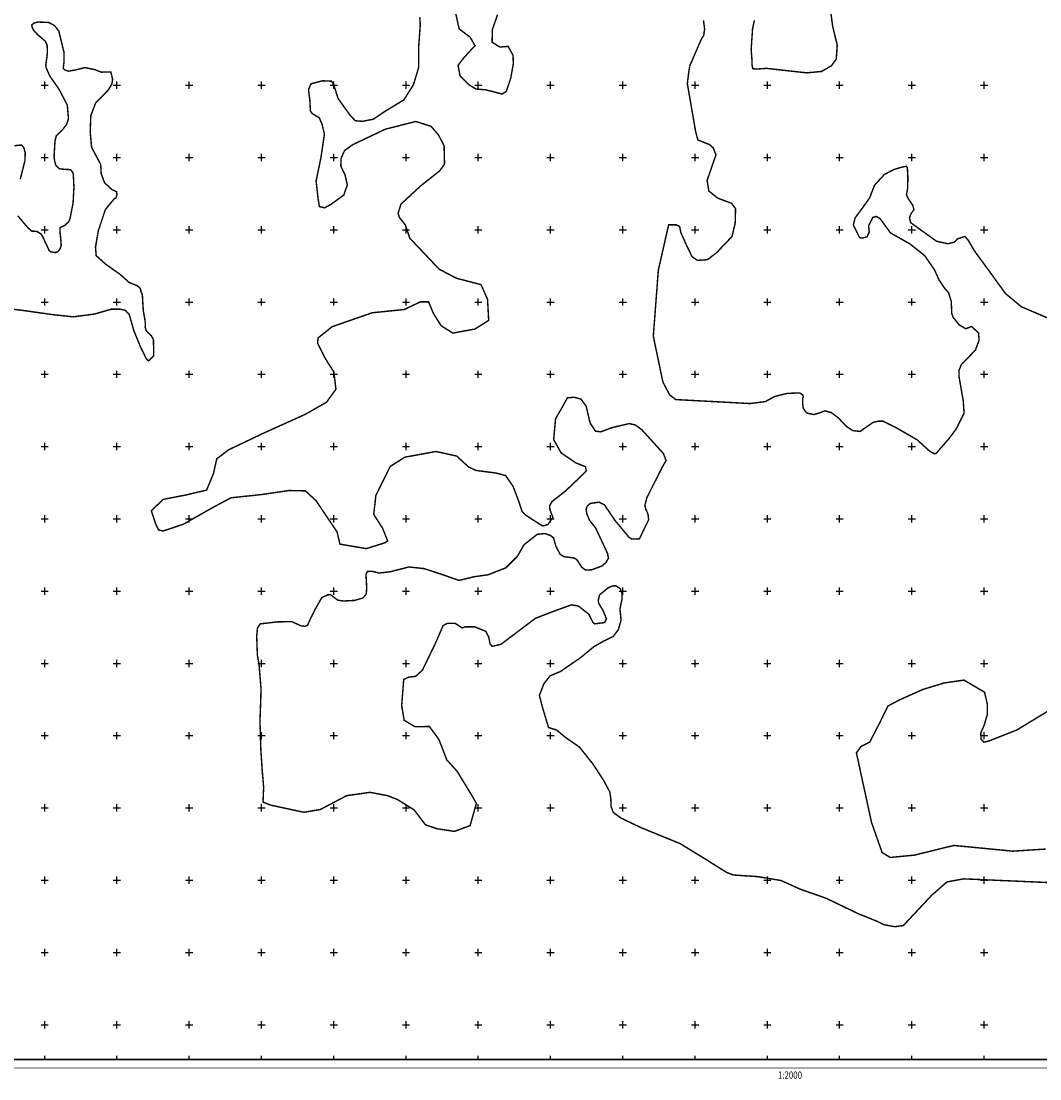
# Model space of a CAD drawing. Extents: x 36465922 to 36470740, y 3080984 to 3085305.
# Drawn here: x 36467267 to 36468677, y 3081025 to 3082489 of the extents above; entities that cross this region are included whole.
import ezdxf
from ezdxf.enums import TextEntityAlignment as Align

# ---------------------------------------------------------------- set-up
doc = ezdxf.new("R2010")
doc.units = 0
doc.header["$LTSCALE"] = 2
doc.header["$MEASUREMENT"] = 0
doc.header["$XCLIPFRAME"] = 0
doc.linetypes.add('X3', pattern=[5, 4, -1])
doc.layers.add('TK', color=7, linetype='Continuous')
doc.layers.add('项目区界线', color=7, linetype='Continuous')
doc.styles.add('宋体', font='txt')
picture_1 = doc.add_image_def('image2.tif', size_in_pixel=(5984, 4277))

msp = doc.modelspace()

# ---------------------------------------------------------------- linework, layer by layer
at = {"layer": 'TK', "linetype": 'Continuous'}
for p, q in [((36467295, 3082400), (36467305, 3082400)), ((36467300, 3082395), (36467300, 3082405)), ((36467395, 3082400), (36467405, 3082400)), ((36467400, 3082395), (36467400, 3082405)), ((36467495, 3082400), (36467505, 3082400)), ((36467500, 3082395), (36467500, 3082405)), ((36467595, 3082400), (36467605, 3082400)), ((36467600, 3082395), (36467600, 3082405)), ((36467695, 3082400), (36467705, 3082400)), ((36467700, 3082395), (36467700, 3082405)), ((36467795, 3082400), (36467805, 3082400)), ((36467800, 3082395), (36467800, 3082405)), ((36467895, 3082400), (36467905, 3082400)), ((36467900, 3082395), (36467900, 3082405)), ((36467995, 3082400), (36468005, 3082400)), ((36468000, 3082395), (36468000, 3082405)), ((36468095, 3082400), (36468105, 3082400)), ((36468100, 3082395), (36468100, 3082405)), ((36468195, 3082400), (36468205, 3082400)), ((36468200, 3082395), (36468200, 3082405)), ((36468295, 3082400), (36468305, 3082400)), ((36468300, 3082395), (36468300, 3082405)), ((36468395, 3082400), (36468405, 3082400)), ((36468400, 3082395), (36468400, 3082405)), ((36468495, 3082400), (36468505, 3082400)), ((36468500, 3082395), (36468500, 3082405)), ((36468595, 3082400), (36468605, 3082400)), ((36468600, 3082395), (36468600, 3082405)), ((36467295, 3082300), (36467305, 3082300)), ((36467300, 3082295), (36467300, 3082305)), ((36467395, 3082300), (36467405, 3082300)), ((36467400, 3082295), (36467400, 3082305)), ((36467495, 3082300), (36467505, 3082300)), ((36467500, 3082295), (36467500, 3082305)), ((36467595, 3082300), (36467605, 3082300)), ((36467600, 3082295), (36467600, 3082305)), ((36467695, 3082300), (36467705, 3082300)), ((36467700, 3082295), (36467700, 3082305)), ((36467795, 3082300), (36467805, 3082300)), ((36467800, 3082295), (36467800, 3082305)), ((36467895, 3082300), (36467905, 3082300)), ((36467900, 3082295), (36467900, 3082305)), ((36467995, 3082300), (36468005, 3082300)), ((36468000, 3082295), (36468000, 3082305)), ((36468095, 3082300), (36468105, 3082300)), ((36468100, 3082295), (36468100, 3082305)), ((36468195, 3082300), (36468205, 3082300)), ((36468200, 3082295), (36468200, 3082305)), ((36468295, 3082300), (36468305, 3082300)), ((36468300, 3082295), (36468300, 3082305)), ((36468395, 3082300), (36468405, 3082300)), ((36468400, 3082295), (36468400, 3082305)), ((36468495, 3082300), (36468505, 3082300)), ((36468500, 3082295), (36468500, 3082305)), ((36468595, 3082300), (36468605, 3082300)), ((36468600, 3082295), (36468600, 3082305)), ((36467295, 3082200), (36467305, 3082200)), ((36467300, 3082195), (36467300, 3082205)), ((36467395, 3082200), (36467405, 3082200)), ((36467400, 3082195), (36467400, 3082205)), ((36467495, 3082200), (36467505, 3082200)), ((36467500, 3082195), (36467500, 3082205)), ((36467595, 3082200), (36467605, 3082200)), ((36467600, 3082195), (36467600, 3082205)), ((36467695, 3082200), (36467705, 3082200)), ((36467700, 3082195), (36467700, 3082205)), ((36467795, 3082200), (36467805, 3082200)), ((36467800, 3082195), (36467800, 3082205)), ((36467895, 3082200), (36467905, 3082200)), ((36467900, 3082195), (36467900, 3082205)), ((36467995, 3082200), (36468005, 3082200)), ((36468000, 3082195), (36468000, 3082205)), ((36468095, 3082200), (36468105, 3082200)), ((36468100, 3082195), (36468100, 3082205)), ((36468195, 3082200), (36468205, 3082200)), ((36468200, 3082195), (36468200, 3082205)), ((36468295, 3082200), (36468305, 3082200)), ((36468300, 3082195), (36468300, 3082205)), ((36468395, 3082200), (36468405, 3082200)), ((36468400, 3082195), (36468400, 3082205)), ((36468495, 3082200), (36468505, 3082200)), ((36468500, 3082195), (36468500, 3082205)), ((36468595, 3082200), (36468605, 3082200)), ((36468600, 3082195), (36468600, 3082205)), ((36467295, 3082100), (36467305, 3082100)), ((36467300, 3082095), (36467300, 3082105)), ((36467395, 3082100), (36467405, 3082100)), ((36467400, 3082095), (36467400, 3082105)), ((36467495, 3082100), (36467505, 3082100)), ((36467500, 3082095), (36467500, 3082105)), ((36467595, 3082100), (36467605, 3082100)), ((36467600, 3082095), (36467600, 3082105)), ((36467695, 3082100), (36467705, 3082100)), ((36467700, 3082095), (36467700, 3082105)), ((36467795, 3082100), (36467805, 3082100)), ((36467800, 3082095), (36467800, 3082105)), ((36467895, 3082100), (36467905, 3082100)), ((36467900, 3082095), (36467900, 3082105)), ((36467995, 3082100), (36468005, 3082100)), ((36468000, 3082095), (36468000, 3082105)), ((36468095, 3082100), (36468105, 3082100)), ((36468100, 3082095), (36468100, 3082105)), ((36468195, 3082100), (36468205, 3082100)), ((36468200, 3082095), (36468200, 3082105)), ((36468295, 3082100), (36468305, 3082100)), ((36468300, 3082095), (36468300, 3082105)), ((36468395, 3082100), (36468405, 3082100)), ((36468400, 3082095), (36468400, 3082105)), ((36468495, 3082100), (36468505, 3082100)), ((36468500, 3082095), (36468500, 3082105)), ((36468595, 3082100), (36468605, 3082100)), ((36468600, 3082095), (36468600, 3082105)), ((36467300, 3081995), (36467300, 3082005)), ((36467400, 3081995), (36467400, 3082005)), ((36467500, 3081995), (36467500, 3082005)), ((36467600, 3081995), (36467600, 3082005)), ((36467700, 3081995), (36467700, 3082005)), ((36467800, 3081995), (36467800, 3082005)), ((36467900, 3081995), (36467900, 3082005)), ((36468000, 3081995), (36468000, 3082005)), ((36468100, 3081995), (36468100, 3082005)), ((36468200, 3081995), (36468200, 3082005)), ((36468300, 3081995), (36468300, 3082005)), ((36468400, 3081995), (36468400, 3082005)), ((36468500, 3081995), (36468500, 3082005)), ((36468600, 3081995), (36468600, 3082005)), ((36467295, 3082000), (36467305, 3082000)), ((36467395, 3082000), (36467405, 3082000)), ((36467495, 3082000), (36467505, 3082000)), ((36467595, 3082000), (36467605, 3082000)), ((36467695, 3082000), (36467705, 3082000)), ((36467795, 3082000), (36467805, 3082000)), ((36467895, 3082000), (36467905, 3082000)), ((36467995, 3082000), (36468005, 3082000)), ((36468095, 3082000), (36468105, 3082000)), ((36468195, 3082000), (36468205, 3082000)), ((36468295, 3082000), (36468305, 3082000)), ((36468395, 3082000), (36468405, 3082000)), ((36468495, 3082000), (36468505, 3082000)), ((36468595, 3082000), (36468605, 3082000)), ((36467300, 3081895), (36467300, 3081905)), ((36467400, 3081895), (36467400, 3081905)), ((36467500, 3081895), (36467500, 3081905)), ((36467600, 3081895), (36467600, 3081905)), ((36467700, 3081895), (36467700, 3081905)), ((36467800, 3081895), (36467800, 3081905)), ((36467900, 3081895), (36467900, 3081905)), ((36468000, 3081895), (36468000, 3081905)), ((36468100, 3081895), (36468100, 3081905)), ((36468200, 3081895), (36468200, 3081905)), ((36468300, 3081895), (36468300, 3081905)), ((36468400, 3081895), (36468400, 3081905)), ((36468500, 3081895), (36468500, 3081905)), ((36468600, 3081895), (36468600, 3081905)), ((36467295, 3081900), (36467305, 3081900)), ((36467395, 3081900), (36467405, 3081900)), ((36467495, 3081900), (36467505, 3081900)), ((36467595, 3081900), (36467605, 3081900)), ((36467695, 3081900), (36467705, 3081900)), ((36467795, 3081900), (36467805, 3081900)), ((36467895, 3081900), (36467905, 3081900)), ((36467995, 3081900), (36468005, 3081900)), ((36468095, 3081900), (36468105, 3081900)), ((36468195, 3081900), (36468205, 3081900)), ((36468295, 3081900), (36468305, 3081900)), ((36468395, 3081900), (36468405, 3081900)), ((36468495, 3081900), (36468505, 3081900)), ((36468595, 3081900), (36468605, 3081900)), ((36467295, 3081800), (36467305, 3081800)), ((36467300, 3081795), (36467300, 3081805)), ((36467395, 3081800), (36467405, 3081800)), ((36467400, 3081795), (36467400, 3081805)), ((36467495, 3081800), (36467505, 3081800)), ((36467500, 3081795), (36467500, 3081805)), ((36467595, 3081800), (36467605, 3081800)), ((36467600, 3081795), (36467600, 3081805)), ((36467695, 3081800), (36467705, 3081800)), ((36467700, 3081795), (36467700, 3081805)), ((36467795, 3081800), (36467805, 3081800)), ((36467800, 3081795), (36467800, 3081805)), ((36467895, 3081800), (36467905, 3081800)), ((36467900, 3081795), (36467900, 3081805)), ((36467995, 3081800), (36468005, 3081800)), ((36468000, 3081795), (36468000, 3081805)), ((36468095, 3081800), (36468105, 3081800)), ((36468100, 3081795), (36468100, 3081805)), ((36468195, 3081800), (36468205, 3081800)), ((36468200, 3081795), (36468200, 3081805)), ((36468295, 3081800), (36468305, 3081800)), ((36468300, 3081795), (36468300, 3081805)), ((36468395, 3081800), (36468405, 3081800)), ((36468400, 3081795), (36468400, 3081805)), ((36468495, 3081800), (36468505, 3081800)), ((36468500, 3081795), (36468500, 3081805)), ((36468595, 3081800), (36468605, 3081800)), ((36468600, 3081795), (36468600, 3081805)), ((36467295, 3081700), (36467305, 3081700)), ((36467300, 3081695), (36467300, 3081705)), ((36467395, 3081700), (36467405, 3081700)), ((36467400, 3081695), (36467400, 3081705)), ((36467495, 3081700), (36467505, 3081700)), ((36467500, 3081695), (36467500, 3081705)), ((36467595, 3081700), (36467605, 3081700)), ((36467600, 3081695), (36467600, 3081705)), ((36467695, 3081700), (36467705, 3081700)), ((36467700, 3081695), (36467700, 3081705)), ((36467795, 3081700), (36467805, 3081700)), ((36467800, 3081695), (36467800, 3081705)), ((36467895, 3081700), (36467905, 3081700)), ((36467900, 3081695), (36467900, 3081705)), ((36467995, 3081700), (36468005, 3081700)), ((36468000, 3081695), (36468000, 3081705)), ((36468095, 3081700), (36468105, 3081700)), ((36468100, 3081695), (36468100, 3081705)), ((36468195, 3081700), (36468205, 3081700)), ((36468200, 3081695), (36468200, 3081705)), ((36468295, 3081700), (36468305, 3081700)), ((36468300, 3081695), (36468300, 3081705)), ((36468395, 3081700), (36468405, 3081700)), ((36468400, 3081695), (36468400, 3081705)), ((36468495, 3081700), (36468505, 3081700)), ((36468500, 3081695), (36468500, 3081705)), ((36468595, 3081700), (36468605, 3081700)), ((36468600, 3081695), (36468600, 3081705)), ((36467295, 3081600), (36467305, 3081600)), ((36467300, 3081595), (36467300, 3081605)), ((36467395, 3081600), (36467405, 3081600)), ((36467400, 3081595), (36467400, 3081605)), ((36467495, 3081600), (36467505, 3081600)), ((36467500, 3081595), (36467500, 3081605)), ((36467595, 3081600), (36467605, 3081600)), ((36467600, 3081595), (36467600, 3081605)), ((36467695, 3081600), (36467705, 3081600)), ((36467700, 3081595), (36467700, 3081605)), ((36467795, 3081600), (36467805, 3081600)), ((36467800, 3081595), (36467800, 3081605)), ((36467895, 3081600), (36467905, 3081600)), ((36467900, 3081595), (36467900, 3081605)), ((36467995, 3081600), (36468005, 3081600)), ((36468000, 3081595), (36468000, 3081605)), ((36468095, 3081600), (36468105, 3081600)), ((36468100, 3081595), (36468100, 3081605)), ((36468195, 3081600), (36468205, 3081600)), ((36468200, 3081595), (36468200, 3081605)), ((36468295, 3081600), (36468305, 3081600)), ((36468300, 3081595), (36468300, 3081605)), ((36468395, 3081600), (36468405, 3081600)), ((36468400, 3081595), (36468400, 3081605)), ((36468495, 3081600), (36468505, 3081600)), ((36468500, 3081595), (36468500, 3081605)), ((36468595, 3081600), (36468605, 3081600)), ((36468600, 3081595), (36468600, 3081605)), ((36467295, 3081500), (36467305, 3081500)), ((36467300, 3081495), (36467300, 3081505)), ((36467395, 3081500), (36467405, 3081500)), ((36467400, 3081495), (36467400, 3081505)), ((36467495, 3081500), (36467505, 3081500)), ((36467500, 3081495), (36467500, 3081505)), ((36467595, 3081500), (36467605, 3081500)), ((36467600, 3081495), (36467600, 3081505)), ((36467695, 3081500), (36467705, 3081500)), ((36467700, 3081495), (36467700, 3081505)), ((36467795, 3081500), (36467805, 3081500)), ((36467800, 3081495), (36467800, 3081505)), ((36467895, 3081500), (36467905, 3081500)), ((36467900, 3081495), (36467900, 3081505)), ((36467995, 3081500), (36468005, 3081500)), ((36468000, 3081495), (36468000, 3081505)), ((36468095, 3081500), (36468105, 3081500)), ((36468100, 3081495), (36468100, 3081505)), ((36468195, 3081500), (36468205, 3081500)), ((36468200, 3081495), (36468200, 3081505)), ((36468295, 3081500), (36468305, 3081500)), ((36468300, 3081495), (36468300, 3081505)), ((36468395, 3081500), (36468405, 3081500)), ((36468400, 3081495), (36468400, 3081505)), ((36468495, 3081500), (36468505, 3081500)), ((36468500, 3081495), (36468500, 3081505)), ((36468595, 3081500), (36468605, 3081500)), ((36468600, 3081495), (36468600, 3081505)), ((36467300, 3081395), (36467300, 3081405)), ((36467400, 3081395), (36467400, 3081405)), ((36467500, 3081395), (36467500, 3081405)), ((36467600, 3081395), (36467600, 3081405)), ((36467700, 3081395), (36467700, 3081405)), ((36467800, 3081395), (36467800, 3081405)), ((36467900, 3081395), (36467900, 3081405)), ((36468000, 3081395), (36468000, 3081405)), ((36468100, 3081395), (36468100, 3081405)), ((36468200, 3081395), (36468200, 3081405)), ((36468300, 3081395), (36468300, 3081405)), ((36468400, 3081395), (36468400, 3081405)), ((36468500, 3081395), (36468500, 3081405)), ((36468600, 3081395), (36468600, 3081405)), ((36467295, 3081400), (36467305, 3081400)), ((36467395, 3081400), (36467405, 3081400)), ((36467495, 3081400), (36467505, 3081400)), ((36467595, 3081400), (36467605, 3081400)), ((36467695, 3081400), (36467705, 3081400)), ((36467795, 3081400), (36467805, 3081400)), ((36467895, 3081400), (36467905, 3081400)), ((36467995, 3081400), (36468005, 3081400)), ((36468095, 3081400), (36468105, 3081400)), ((36468195, 3081400), (36468205, 3081400)), ((36468295, 3081400), (36468305, 3081400)), ((36468395, 3081400), (36468405, 3081400)), ((36468495, 3081400), (36468505, 3081400)), ((36468595, 3081400), (36468605, 3081400)), ((36467300, 3081295), (36467300, 3081305)), ((36467400, 3081295), (36467400, 3081305)), ((36467500, 3081295), (36467500, 3081305)), ((36467600, 3081295), (36467600, 3081305)), ((36467700, 3081295), (36467700, 3081305)), ((36467800, 3081295), (36467800, 3081305)), ((36467900, 3081295), (36467900, 3081305)), ((36468000, 3081295), (36468000, 3081305)), ((36468100, 3081295), (36468100, 3081305)), ((36468200, 3081295), (36468200, 3081305)), ((36468300, 3081295), (36468300, 3081305)), ((36468400, 3081295), (36468400, 3081305)), ((36468500, 3081295), (36468500, 3081305)), ((36468600, 3081295), (36468600, 3081305)), ((36467295, 3081300), (36467305, 3081300)), ((36467395, 3081300), (36467405, 3081300)), ((36467495, 3081300), (36467505, 3081300)), ((36467595, 3081300), (36467605, 3081300)), ((36467695, 3081300), (36467705, 3081300)), ((36467795, 3081300), (36467805, 3081300)), ((36467895, 3081300), (36467905, 3081300)), ((36467995, 3081300), (36468005, 3081300)), ((36468095, 3081300), (36468105, 3081300)), ((36468195, 3081300), (36468205, 3081300)), ((36468295, 3081300), (36468305, 3081300)), ((36468395, 3081300), (36468405, 3081300)), ((36468495, 3081300), (36468505, 3081300)), ((36468595, 3081300), (36468605, 3081300)), ((36467295, 3081200), (36467305, 3081200)), ((36467300, 3081195), (36467300, 3081205)), ((36467395, 3081200), (36467405, 3081200)), ((36467400, 3081195), (36467400, 3081205)), ((36467495, 3081200), (36467505, 3081200)), ((36467500, 3081195), (36467500, 3081205)), ((36467595, 3081200), (36467605, 3081200)), ((36467600, 3081195), (36467600, 3081205)), ((36467695, 3081200), (36467705, 3081200)), ((36467700, 3081195), (36467700, 3081205)), ((36467795, 3081200), (36467805, 3081200)), ((36467800, 3081195), (36467800, 3081205)), ((36467895, 3081200), (36467905, 3081200)), ((36467900, 3081195), (36467900, 3081205)), ((36467995, 3081200), (36468005, 3081200)), ((36468000, 3081195), (36468000, 3081205)), ((36468095, 3081200), (36468105, 3081200)), ((36468100, 3081195), (36468100, 3081205)), ((36468195, 3081200), (36468205, 3081200)), ((36468200, 3081195), (36468200, 3081205)), ((36468295, 3081200), (36468305, 3081200)), ((36468300, 3081195), (36468300, 3081205)), ((36468395, 3081200), (36468405, 3081200)), ((36468400, 3081195), (36468400, 3081205)), ((36468495, 3081200), (36468505, 3081200)), ((36468500, 3081195), (36468500, 3081205)), ((36468595, 3081200), (36468605, 3081200)), ((36468600, 3081195), (36468600, 3081205)), ((36467295, 3081100), (36467305, 3081100)), ((36467300, 3081095), (36467300, 3081105)), ((36467395, 3081100), (36467405, 3081100)), ((36467400, 3081095), (36467400, 3081105)), ((36467495, 3081100), (36467505, 3081100)), ((36467500, 3081095), (36467500, 3081105)), ((36467595, 3081100), (36467605, 3081100)), ((36467600, 3081095), (36467600, 3081105)), ((36467695, 3081100), (36467705, 3081100)), ((36467700, 3081095), (36467700, 3081105)), ((36467795, 3081100), (36467805, 3081100)), ((36467800, 3081095), (36467800, 3081105)), ((36467895, 3081100), (36467905, 3081100)), ((36467900, 3081095), (36467900, 3081105)), ((36467995, 3081100), (36468005, 3081100)), ((36468000, 3081095), (36468000, 3081105)), ((36468095, 3081100), (36468105, 3081100)), ((36468100, 3081095), (36468100, 3081105)), ((36468195, 3081100), (36468205, 3081100)), ((36468200, 3081095), (36468200, 3081105)), ((36468295, 3081100), (36468305, 3081100)), ((36468300, 3081095), (36468300, 3081105)), ((36468395, 3081100), (36468405, 3081100)), ((36468400, 3081095), (36468400, 3081105)), ((36468495, 3081100), (36468505, 3081100)), ((36468500, 3081095), (36468500, 3081105)), ((36468595, 3081100), (36468605, 3081100)), ((36468600, 3081095), (36468600, 3081105)), ((36467300, 3081052.1), (36467300, 3081057.1)), ((36467400, 3081052.1), (36467400, 3081057.1)), ((36467500, 3081052.1), (36467500, 3081057.1)), ((36467600, 3081052.1), (36467600, 3081057.1)), ((36467700, 3081052.1), (36467700, 3081057.1)), ((36467800, 3081052.1), (36467800, 3081057.1)), ((36467900, 3081052.1), (36467900, 3081057.1)), ((36468000, 3081052.1), (36468000, 3081057.1)), ((36468100, 3081052.1), (36468100, 3081057.1)), ((36468200, 3081052.1), (36468200, 3081057.1)), ((36468300, 3081052.1), (36468300, 3081057.1)), ((36468400, 3081052.1), (36468400, 3081057.1)), ((36468500, 3081052.1), (36468500, 3081057.1)), ((36468600, 3081052.1), (36468600, 3081057.1))]:
    msp.add_line(p, q, dxfattribs=at)
at = {"layer": 'TK', "linetype": 'Continuous', "const_width": 1, "flags": 128}
msp.add_lwpolyline([(36465922.7, 3081040.1), (36470739.8, 3081040.1), (36470739.8, 3085216), (36465922.7, 3085216)], close=True, dxfattribs=at)
at = {"layer": 'TK', "linetype": 'Continuous', "flags": 128}
msp.add_lwpolyline([(36465934.7, 3081052.1), (36470727.8, 3081052.1), (36470727.8, 3085204), (36465934.7, 3085204)], close=True, dxfattribs=at)
at = {"layer": '项目区界线', "color": 6, "linetype": 'X3', "const_width": 2}
for points in [[(36468282.1, 3082489.8), (36468279.5, 3082477.9), (36468277.6, 3082449.5), (36468278.7, 3082434.9), (36468278.7, 3082428.6), (36468279.7, 3082423), (36468284, 3082422.2), (36468298.8, 3082423.3), (36468330.5, 3082419.7), (36468354.4, 3082417.1), (36468375, 3082419), (36468388.7, 3082426.9), (36468395.3, 3082436), (36468396.7, 3082455.4), (36468390.4, 3082481.3), (36468387.5, 3082502.7)], [(36467206.3, 3082096.1), (36467269.5, 3082088.4), (36467311.3, 3082082.5), (36467339.7, 3082079.5), (36467369.3, 3082083.4), (36467392.2, 3082090.1), (36467404.3, 3082090.1), (36467411.6, 3082088.5), (36467416.9, 3082083), (36467423.4, 3082060.4), (36467432.4, 3082038.3), (36467440.4, 3082021.9), (36467443.4, 3082018.7), (36467445.5, 3082020), (36467450.7, 3082025.6), (36467450.7, 3082038.5), (36467450.5, 3082048), (36467447.5, 3082053.5), (36467440.6, 3082060.2), (36467439.1, 3082064.8), (36467439.3, 3082071.9), (36467436.5, 3082087.6), (36467435.2, 3082109.1), (36467432, 3082119.2), (36467427.9, 3082122.6), (36467416.9, 3082127), (36467405, 3082137.8), (36467384.7, 3082152.1), (36467371.3, 3082164.1), (36467370.3, 3082175.8), (36467374.3, 3082198.9), (36467384, 3082227.9), (36467396, 3082242.6), (36467398.9, 3082244.1), (36467400, 3082249), (36467399.6, 3082252.5), (36467393.2, 3082255.5), (36467382.9, 3082264.9), (36467378.2, 3082277.6), (36467377.5, 3082290.3), (36467369.8, 3082304.8), (36467364.9, 3082314.2), (36467363, 3082335.4), (36467363.9, 3082358.1), (36467370.5, 3082375.4), (36467388.1, 3082393.4), (36467393.2, 3082402), (36467393.9, 3082408.6), (36467391.6, 3082418), (36467386.2, 3082418.4), (36467378.5, 3082418), (36467368.8, 3082421.7), (36467355.7, 3082424.3), (36467343, 3082421.1), (36467332.7, 3082419.4), (36467328.3, 3082420.8), (36467325.7, 3082423.4), (36467326.6, 3082430.7), (36467326.9, 3082444.7), (36467319.6, 3082474.8), (36467313.6, 3082482.5), (36467305.8, 3082486.7), (36467291, 3082487.4), (36467286, 3082486.3), (36467282.1, 3082483.4), (36467282.6, 3082480.1), (36467284.9, 3082475.8), (36467290.1, 3082470), (36467301, 3082460.8), (36467303.4, 3082455.3), (36467303.8, 3082444.4), (36467301.5, 3082427.6), (36467302.4, 3082423.2), (36467307.1, 3082412.7), (36467320.1, 3082393.9), (36467331.3, 3082372.5), (36467332.9, 3082353.5), (36467330.2, 3082345.6), (36467325, 3082338.7), (36467316.1, 3082330.1), (36467314.3, 3082322.8), (36467313, 3082301.6), (36467313.9, 3082294.2), (36467315.6, 3082288.9), (36467320.1, 3082284.4), (36467328.1, 3082283.5), (36467335.7, 3082283.2), (36467337.9, 3082280.8), (36467339.6, 3082277.2), (36467340.5, 3082258.7), (36467339.3, 3082236.9), (36467335, 3082215.3), (36467333.2, 3082210.9), (36467327.4, 3082205.7), (36467322.7, 3082203.8), (36467321.3, 3082202.6), (36467321.3, 3082196.4), (36467322.7, 3082182.5), (36467322.8, 3082178.1), (36467321.6, 3082174), (36467318.1, 3082169.4), (36467314.7, 3082168.4), (36467308.6, 3082169.4), (36467306.1, 3082171.3), (36467303.5, 3082177.2), (36467296.8, 3082191.3), (36467294.5, 3082194.5), (36467288.8, 3082197.9), (36467282.2, 3082198), (36467276.6, 3082202.9), (36467262.8, 3082219.3)], [(36467819.1, 3082494), (36467819.7, 3082483.2), (36467817.6, 3082454.3), (36467817.4, 3082424.1), (36467810.3, 3082400.8), (36467797.1, 3082379.7), (36467772.1, 3082364.6), (36467754.7, 3082352.9), (36467739.8, 3082350), (36467729.8, 3082350.8), (36467722.1, 3082359.1), (36467705.9, 3082381.7), (36467700.3, 3082399.7), (36467697.1, 3082405.5), (36467684.5, 3082406.1), (36467668.6, 3082402), (36467665.1, 3082394.1), (36467666.9, 3082379.1), (36467667.7, 3082364.6), (36467669.8, 3082361.1), (36467680.1, 3082354.6), (36467683.6, 3082346.7), (36467687.1, 3082332.6), (36467682.4, 3082300.5), (36467675.6, 3082267.3), (36467678.4, 3082242.5), (36467680.2, 3082232.1), (36467687.4, 3082230.3), (36467696.4, 3082235.3), (36467713.9, 3082248), (36467718.8, 3082262.2), (36467715.6, 3082276), (36467709.8, 3082288.1), (36467710.1, 3082298.6), (36467715, 3082309.6), (36467726.3, 3082317.7), (36467771.1, 3082339), (36467798.4, 3082346), (36467813.5, 3082349.8), (36467834.7, 3082343.1), (36467845.1, 3082330.9), (36467852.7, 3082316.1), (36467853.3, 3082290.8), (36467846.6, 3082281.5), (36467820.2, 3082260.6), (36467792.9, 3082235.3), (36467789.1, 3082222.8), (36467790.8, 3082217), (36467799.1, 3082206.6), (36467805.2, 3082188.3), (36467816.8, 3082176.1), (36467845.9, 3082145.4), (36467869.5, 3082133), (36467903.8, 3082124), (36467912.8, 3082103.8), (36467914.4, 3082074.6), (36467895.3, 3082062.6), (36467865, 3082057), (36467848.7, 3082067.1), (36467838, 3082084), (36467831.2, 3082100.3), (36467820, 3082100.3), (36467797.5, 3082089.6), (36467753.1, 3082085.1), (36467697.9, 3082065.9), (36467678.2, 3082050.2), (36467677.7, 3082042.9), (36467687.8, 3082022.7), (36467700.2, 3082003), (36467703, 3081979.3), (36467690, 3081961.3), (36467660.2, 3081944.4), (36467601.7, 3081918), (36467554.5, 3081895.5), (36467538.1, 3081883), (36467533.6, 3081862.8), (36467524.1, 3081839.8), (36467495.4, 3081833), (36467463.9, 3081826.9), (36467447.6, 3081811.1), (36467453.8, 3081792.6), (36467457.7, 3081784.7), (36467463.9, 3081783.1), (36467492, 3081792.6), (36467532.5, 3081815.6), (36467557.8, 3081829.1), (36467600, 3081833.6), (36467638.3, 3081839.2), (36467660.8, 3081838.7), (36467675.4, 3081825.2), (36467704.6, 3081781.9), (36467708.6, 3081765), (36467745.1, 3081758.8), (36467770.4, 3081766.7), (36467774.6, 3081769.5), (36467767.7, 3081786.8), (36467755.3, 3081806.1), (36467758.3, 3081832.4), (36467778.1, 3081872.5), (36467798.4, 3081885.3), (36467841.5, 3081893.2), (36467870.3, 3081886.8), (36467886.7, 3081871.6), (36467896.9, 3081867), (36467924.1, 3081863.4), (36467937.8, 3081859.9), (36467948.1, 3081845.1), (36467956.3, 3081823.3), (36467960.8, 3081809.7), (36467965.9, 3081805), (36467983.8, 3081793.3), (36467989.5, 3081790.1), (36467996.4, 3081792.2), (36468003.2, 3081802.1), (36467999.1, 3081812.7), (36467998.6, 3081818), (36468002.3, 3081824.1), (36468021.1, 3081838.9), (36468044.2, 3081860.9), (36468049.3, 3081866.1), (36468048.3, 3081872.2), (36468035.2, 3081877.3), (36468014.7, 3081891.2), (36468004.3, 3081909.5), (36468006.9, 3081938.4), (36468014, 3081950.6), (36468023.3, 3081967.4), (36468032.6, 3081968.2), (36468042.1, 3081965.7), (36468049.2, 3081956), (36468054.8, 3081932.6), (36468062.2, 3081921.3), (36468069.9, 3081920.4), (36468084.2, 3081926), (36468108.9, 3081931.8), (36468117.2, 3081929.9), (36468126.3, 3081923.3), (36468156.2, 3081890.3), (36468159.9, 3081880.7), (36468154.5, 3081871.4), (36468133.2, 3081829.1), (36468130.5, 3081818.7), (36468131.7, 3081813.6), (36468134.8, 3081806.7), (36468135.7, 3081798.5), (36468130.5, 3081788.1), (36468123, 3081772.3), (36468112.1, 3081772.1), (36468108.2, 3081774.9), (36468089.1, 3081797.8), (36468074.5, 3081819.5), (36468067.1, 3081823), (36468055.2, 3081821.4), (36468050.8, 3081817.9), (36468049.2, 3081813.3), (36468050.2, 3081806.7), (36468054.1, 3081797.7), (36468062.4, 3081787.4), (36468078.9, 3081752), (36468080.1, 3081745.7), (36468076.8, 3081739.6), (36468071.2, 3081734.8), (36468057, 3081729.5), (36468048.4, 3081729.1), (36468043.2, 3081733), (36468037, 3081742.7), (36468033.1, 3081745.8), (36468018.8, 3081747.6), (36468013.3, 3081750.8), (36468007.3, 3081762.4), (36468004.1, 3081773.8), (36467999.8, 3081777), (36467992.5, 3081779.6), (36467981.6, 3081778.6), (36467963.4, 3081764.3), (36467954.1, 3081748.2), (36467938.1, 3081732.2), (36467913.5, 3081722.6), (36467894.1, 3081719.9), (36467874.3, 3081715), (36467873.6, 3081714.7), (36467851.6, 3081722.4), (36467824.8, 3081731.2), (36467804, 3081733.4), (36467777.8, 3081726.7), (36467762.4, 3081725), (36467753.1, 3081727.5), (36467746.6, 3081727.1), (36467744.6, 3081723.6), (36467745.6, 3081704.1), (36467745, 3081696), (36467740.4, 3081690.5), (36467728.6, 3081687.1), (36467713.2, 3081686.3), (36467705.5, 3081687.5), (36467700.4, 3081691.4), (36467695.5, 3081695.2), (36467691.5, 3081694.8), (36467683.4, 3081691), (36467674.9, 3081675.9), (36467668.2, 3081662.8), (36467663.9, 3081652.9), (36467660.5, 3081651.3), (36467655, 3081651.9), (36467642, 3081657.7), (36467622.6, 3081657.5), (36467598.3, 3081654.7), (36467594.5, 3081649.2), (36467593.4, 3081638), (36467594.3, 3081611.4), (36467596.7, 3081598), (36467599.3, 3081565.3), (36467599.1, 3081553.6), (36467597.9, 3081520), (36467599.1, 3081481), (36467601, 3081452.1), (36467603, 3081428.4), (36467602.2, 3081410.1), (36467602.6, 3081407.9), (36467612.3, 3081404), (36467658.5, 3081394), (36467681.4, 3081397.8), (36467717.9, 3081417), (36467750.1, 3081421.6), (36467774.8, 3081416.9), (36467788.4, 3081411.5), (36467811.2, 3081397.3), (36467826.9, 3081376.7), (36467842.5, 3081371.3), (36467867.1, 3081367.6), (36467888.6, 3081375.5), (36467897.4, 3081406.3), (36467891.4, 3081416.7), (36467870.8, 3081450.6), (36467856.4, 3081466.6), (36467845.5, 3081494.8), (36467832.3, 3081512.7), (36467812.3, 3081512.4), (36467797.4, 3081521.4), (36467794, 3081541.7), (36467796.8, 3081577.8), (36467803.6, 3081580.9), (36467813.3, 3081582.1), (36467822.6, 3081590.5), (36467841.4, 3081629.2), (36467851.3, 3081652.3), (36467857.1, 3081655.4), (36467868, 3081655.4), (36467877.5, 3081649.1), (36467882.1, 3081650.6), (36467895, 3081650.6), (36467910.5, 3081644.3), (36467914.4, 3081636.6), (36467916.4, 3081626.8), (36467919.2, 3081623.6), (36467931.4, 3081626.4), (36467979.1, 3081662.4), (36468005.4, 3081672.5), (36468028.8, 3081681), (36468038.6, 3081679.3), (36468052.8, 3081668.1), (36468058.7, 3081656.7), (36468061.1, 3081654.7), (36468074.7, 3081656.5), (36468077.3, 3081661.7), (36468072.7, 3081673.1), (36468066.6, 3081683), (36468066.1, 3081687.5), (36468067.8, 3081694.7), (36468079, 3081704.1), (36468085.7, 3081707.2), (36468090.3, 3081707.4), (36468096.5, 3081703.3), (36468099.1, 3081696), (36468098.7, 3081688), (36468096, 3081675.3), (36468096.9, 3081667.2), (36468097.5, 3081659.7), (36468093.8, 3081646.6), (36468086.5, 3081637.1), (36468073, 3081630.6), (36468060.1, 3081623.2), (36468041.5, 3081607.9), (36468013.9, 3081588.9), (36467999.4, 3081582.8), (36467991, 3081572.3), (36467984.5, 3081555.6), (36467989.3, 3081537.7), (36467997.2, 3081511.3), (36468008.2, 3081507.9), (36468020.5, 3081497.7), (36468039.9, 3081484.3), (36468058.5, 3081461), (36468073.2, 3081438.5), (36468082, 3081422.1), (36468083.3, 3081413.5), (36468083.8, 3081402), (36468086.8, 3081393.8), (36468097.6, 3081385.9), (36468125.9, 3081372.4), (36468179.4, 3081350.6), (36468214.9, 3081328.8), (36468243.6, 3081310.8), (36468253.1, 3081307.2), (36468286.3, 3081305), (36468319, 3081299.6), (36468344.7, 3081287.9), (36468381.8, 3081274.8), (36468426.8, 3081253.2), (36468451.6, 3081243.3), (36468461.3, 3081238.4), (36468476.4, 3081235.7), (36468488.2, 3081237.3), (36468527.5, 3081279.3), (36468548.5, 3081297.6), (36468571.6, 3081301.9), (36468694.6, 3081296.5)], [(36467926.7, 3082497.7), (36467919.6, 3082477.3), (36467919.1, 3082459.5), (36467929.8, 3082452.8), (36467941.4, 3082453.7), (36467948.1, 3082441.2), (36467948.5, 3082429.7), (36467944.9, 3082409.7), (36467938.7, 3082391.3), (36467932.9, 3082387.7), (36467922.1, 3082390.6), (36467909.9, 3082393.6), (36467896.9, 3082394.7), (36467887.5, 3082400.2), (36467874.8, 3082412.9), (36467872, 3082427.4), (36467880.3, 3082438.3), (36467888.8, 3082447.5), (36467895.6, 3082454.7), (36467888.8, 3082466.2), (36467873.6, 3082477.9), (36467872.4, 3082482.9), (36467868.9, 3082498.7)], [(36468737, 3082056.9), (36468651.4, 3082093.5), (36468629.5, 3082111.7), (36468608.7, 3082140.5), (36468586.9, 3082170.2), (36468578.1, 3082185.3), (36468573.4, 3082190.7), (36468563, 3082187.3), (36468559, 3082183), (36468550, 3082180.6), (36468534.2, 3082184), (36468498.3, 3082209.8), (36468496.7, 3082216.2), (36468498.3, 3082221.3), (36468502.8, 3082227.8), (36468501.2, 3082233.8), (36468495.3, 3082242.5), (36468492.4, 3082248.6), (36468493.3, 3082252.3), (36468494.2, 3082258.2), (36468494.4, 3082273.4), (36468493.7, 3082286.1), (36468492.1, 3082287.9), (36468484.7, 3082286.2), (36468475, 3082283.3), (36468461.9, 3082276.4), (36468448.2, 3082261.5), (36468445.9, 3082255.3), (36468441.5, 3082244.1), (36468434.1, 3082233.6), (36468421.4, 3082216.3), (36468419, 3082206.4), (36468427.6, 3082189.1), (36468431.6, 3082188.5), (36468437.9, 3082190.2), (36468441, 3082196.8), (36468440.1, 3082205.6), (36468445.8, 3082217), (36468450.7, 3082218.4), (36468455.8, 3082215.6), (36468470.4, 3082195.6), (36468497.2, 3082180.5), (36468517.7, 3082164.2), (36468531.4, 3082144.3), (36468537.4, 3082130.9), (36468546, 3082118), (36468550.8, 3082112.9), (36468554.5, 3082100.7), (36468555.1, 3082084.4), (36468557.1, 3082078.7), (36468565.4, 3082068.4), (36468574.5, 3082063), (36468582.5, 3082066.1), (36468592.2, 3082057.3), (36468593, 3082047.3), (36468587.9, 3082033.4), (36468568.5, 3082013.6), (36468565.3, 3082005.6), (36468565.3, 3081996.2), (36468571, 3081963.7), (36468572.2, 3081946.3), (36468561.1, 3081924), (36468550.5, 3081910), (36468533.4, 3081890.4), (36468530.3, 3081890.4), (36468524.3, 3081893.8), (36468507.5, 3081909.2), (36468477.5, 3081926.5), (36468459.8, 3081935.2), (36468454.1, 3081935.2), (36468446.4, 3081933.5), (36468435.5, 3081926), (36468428.4, 3081920.9), (36468418.2, 3081922.1), (36468409.3, 3081928), (36468398.2, 3081939.7), (36468388.2, 3081947.2), (36468379.4, 3081949.5), (36468370.9, 3081946.1), (36468364.4, 3081944.3), (36468355.7, 3081946), (36468353.2, 3081947.8), (36468349.6, 3081953.2), (36468348.9, 3081959.4), (36468349, 3081967.1), (36468349.9, 3081968.2), (36468349, 3081971.4), (36468344.7, 3081974.2), (36468327.7, 3081973.6), (36468310.1, 3081969.3), (36468297.2, 3081962.2), (36468276, 3081959.5), (36468233.7, 3081961.8), (36468173.3, 3081965), (36468164.9, 3081971.4), (36468155.5, 3081989.1), (36468142.2, 3082052.6), (36468149.1, 3082143.9), (36468163.4, 3082206.8), (36468174.2, 3082206.8), (36468178.7, 3082204.4), (36468180.1, 3082196.5), (36468188, 3082178.8), (36468195.9, 3082162.6), (36468203.3, 3082157.6), (36468217.1, 3082158.6), (36468228.9, 3082167.5), (36468251.1, 3082190.6), (36468255.5, 3082209.3), (36468256, 3082229.1), (36468250.6, 3082236.5), (36468230.9, 3082243.9), (36468219, 3082253.7), (36468216.6, 3082268), (36468224, 3082289.7), (36468228.9, 3082303.6), (36468225, 3082313.4), (36468220, 3082317.8), (36468203.8, 3082324.2), (36468200.8, 3082335.6), (36468189.3, 3082402.1), (36468190.9, 3082415.6), (36468192.6, 3082426.6), (36468208.6, 3082463.6), (36468211.9, 3082468.9), (36468213.2, 3082477.6), (36468211.6, 3082489.8)], [(36467266.2, 3082270), (36467272.7, 3082295.5), (36467273.1, 3082305.7), (36467271.4, 3082313), (36467268, 3082317.2), (36467258.2, 3082316.3)], [(36468685.2, 3081343.1), (36468639.8, 3081340.2), (36468558, 3081348.1), (36468503.5, 3081334.7), (36468470, 3081331.5), (36468458.8, 3081338.3), (36468444.2, 3081379.8), (36468423.2, 3081476.3), (36468429.7, 3081485), (36468441.7, 3081491.2), (36468455.5, 3081517.8), (36468466.8, 3081541), (36468482.7, 3081549.4), (36468515.1, 3081563.9), (36468544.5, 3081572.9), (36468572.1, 3081576.9), (36468600.4, 3081560.2), (36468604.4, 3081543.9), (36468604.4, 3081529.4), (36468600, 3081514.5), (36468595.3, 3081503.7), (36468595.7, 3081495.3), (36468599.6, 3081491), (36468606, 3081492.4), (36468645.5, 3081508), (36468696.4, 3081538.9)]]:
    msp.add_lwpolyline(points, dxfattribs=at)

# ---------------------------------------------------------------- texts
at = {"layer": 'TK', "linetype": 'Continuous', "style": '宋体', "width": 0.8}
msp.add_text('1:2000', height=10, dxfattribs=at).set_placement((36468331.3, 3081029.1), align=Align.MIDDLE)

# ---------------------------------------------------------------- referenced raster images: frames only (the image files are external)
at = {"linetype": 'Continuous'}
image = msp.add_image(picture_1, insert=(36462357.4, 3079677.5, 194), size_in_units=(7603.9, 5434.8), dxfattribs=at)
image.set_boundary_path([(2814.7, 373.88), (5346.74, 382.32), (5341.93, 3194.77), (2814.7, 3194.77), (2814.7, 373.88)])

doc.saveas('drawing.dxf')
